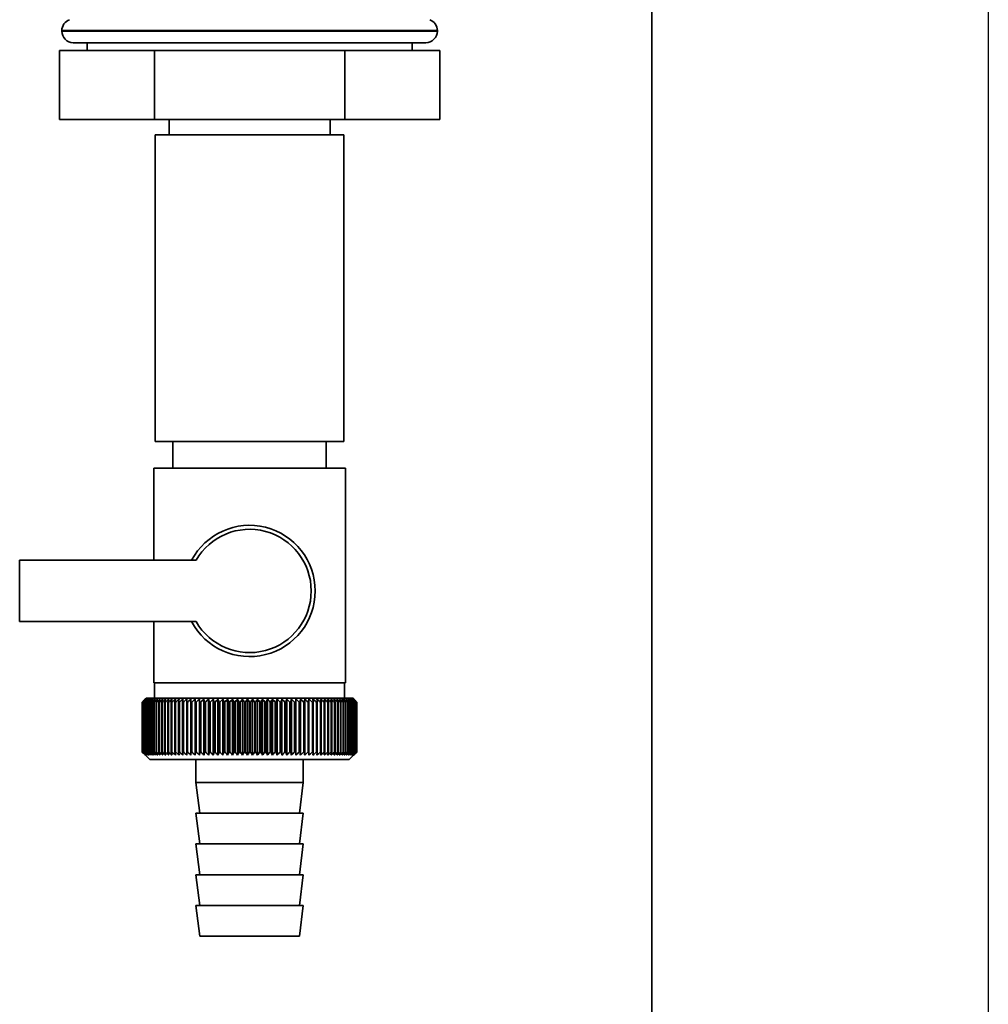
# Paper-space layout 'Blatt1' of a CAD drawing. Units: millimetres. Extents: x 0 to 5940, y 0 to 4200.
# Drawn here: x 1933 to 2059, y 2825 to 2953 of the extents above; entities that cross this region are included whole.
import ezdxf

# ---------------------------------------------------------------- set-up
doc = ezdxf.new("R2010")
doc.units = ezdxf.units.MM
doc.header["$LTSCALE"] = 10
doc.layers.add('1', color=7, linetype='Continuous')

psp = doc.layouts.new('Blatt1')

# ---------------------------------------------------------------- linework, layer by layer
at = {"color": 7, "linetype": 'Continuous', "lineweight": 35}
for p, q in [((2015.23, 2505.33), (2015.23, 3010.33)), ((1938.23, 2951.91), (1938.23, 2951.83)), ((1987.23, 2951.91), (1938.23, 2951.91)), ((1938.23, 2951.83), (1962.73, 2951.83)), ((1962.73, 2951.83), (1987.23, 2951.83)), ((1987.23, 2951.83), (1987.23, 2951.91)), ((1962.73, 2950.33), (1939.73, 2950.33)), ((1941.53, 2950.33), (1941.53, 2949.33)), ((1985.73, 2950.33), (1962.73, 2950.33)), ((1983.93, 2949.33), (1983.93, 2950.33)), ((1937.91, 2949.33), (1937.91, 2940.33)), ((1950.32, 2949.33), (1937.91, 2949.33)), ((1950.32, 2949.33), (1950.32, 2940.33)), ((1975.15, 2949.33), (1950.32, 2949.33)), ((1975.15, 2949.33), (1975.15, 2940.33)), ((1987.56, 2949.33), (1975.15, 2949.33)), ((1987.56, 2949.33), (1987.56, 2940.33)), ((1950.32, 2940.33), (1937.91, 2940.33)), ((1975.15, 2940.33), (1950.32, 2940.33)), ((1952.23, 2940.33), (1952.23, 2938.33)), ((1973.23, 2938.33), (1973.23, 2940.33)), ((1987.56, 2940.33), (1975.15, 2940.33)), ((1950.43, 2938.33), (1950.43, 2898.33)), ((1975.03, 2938.33), (1950.43, 2938.33)), ((1975.03, 2898.33), (1975.03, 2938.33)), ((1975.03, 2898.33), (1950.43, 2898.33)), ((1952.73, 2898.33), (1952.73, 2894.83)), ((1972.73, 2894.83), (1972.73, 2898.33)), ((1950.23, 2894.83), (1950.23, 2882.83)), ((1950.23, 2894.83), (1962.73, 2894.83)), ((1962.73, 2894.83), (1975.23, 2894.83)), ((1975.23, 2866.83), (1975.23, 2894.83)), ((1955.76, 2882.83), (1932.73, 2882.83)), ((1932.73, 2882.83), (1932.73, 2874.83)), ((1932.73, 2874.83), (1955.76, 2874.83)), ((1950.23, 2874.83), (1950.23, 2866.83)), ((1962.73, 2866.83), (1950.23, 2866.83)), ((1950.33, 2866.83), (1950.33, 2864.83)), ((1975.23, 2866.83), (1962.73, 2866.83)), ((1975.13, 2864.83), (1975.13, 2866.83)), ((1949.23, 2864.83), (1948.92, 2864.52)), ((1976.23, 2864.83), (1949.23, 2864.83)), ((1954.55, 2864.73), (1954.53, 2864.33)), ((1955.63, 2857.42), (1955.63, 2864.73)), ((1956.2, 2857.42), (1956.2, 2864.73)), ((1956.78, 2857.42), (1956.78, 2864.73)), ((1957.37, 2857.42), (1957.37, 2864.73)), ((1957.98, 2857.42), (1957.98, 2864.73)), ((1958.6, 2857.42), (1958.6, 2864.73)), ((1959.23, 2857.42), (1959.23, 2864.73)), ((1959.86, 2857.42), (1959.86, 2864.73)), ((1960.5, 2857.42), (1960.5, 2864.73)), ((1961.15, 2857.42), (1961.15, 2864.73)), ((1961.8, 2857.42), (1961.8, 2864.73)), ((1962.46, 2857.42), (1962.46, 2864.73)), ((1963.11, 2857.42), (1963.11, 2864.73)), ((1963.76, 2857.42), (1963.76, 2864.73)), ((1964.42, 2857.42), (1964.42, 2864.73)), ((1965.06, 2857.42), (1965.06, 2864.73)), ((1965.7, 2857.42), (1965.7, 2864.73)), ((1966.34, 2857.42), (1966.34, 2864.73)), ((1966.96, 2857.42), (1966.96, 2864.73)), ((1967.58, 2857.42), (1967.58, 2864.73)), ((1968.19, 2857.42), (1968.19, 2864.73)), ((1968.78, 2857.42), (1968.78, 2864.73)), ((1969.36, 2857.42), (1969.36, 2864.73)), ((1969.92, 2857.42), (1969.92, 2864.73)), ((1971.03, 2864.33), (1971, 2864.73)), ((1976.73, 2864.33), (1976.23, 2864.83)), ((1948.73, 2857.83), (1948.73, 2864.33)), ((1948.74, 2864.33), (1948.74, 2864.33)), ((1948.74, 2857.83), (1948.74, 2864.33)), ((1948.74, 2864.33), (1948.74, 2857.83)), ((1948.77, 2864.33), (1948.79, 2864.33)), ((1948.77, 2864.33), (1948.77, 2857.83)), ((1948.79, 2857.83), (1948.79, 2864.33)), ((1948.84, 2864.33), (1948.86, 2864.33)), ((1948.84, 2864.33), (1948.84, 2857.83)), ((1948.86, 2857.83), (1948.86, 2864.33)), ((1948.94, 2864.33), (1948.97, 2864.33)), ((1948.94, 2864.33), (1948.94, 2857.83)), ((1948.97, 2857.83), (1948.97, 2864.33)), ((1949.08, 2864.33), (1949.11, 2864.33)), ((1949.08, 2864.33), (1949.08, 2857.83)), ((1949.11, 2857.83), (1949.11, 2864.33)), ((1949.24, 2864.33), (1949.28, 2864.33)), ((1949.24, 2864.33), (1949.24, 2857.83)), ((1949.28, 2857.83), (1949.28, 2864.33)), ((1949.44, 2864.33), (1949.48, 2864.33)), ((1949.44, 2864.33), (1949.44, 2857.83)), ((1949.48, 2857.83), (1949.48, 2864.33)), ((1949.66, 2864.33), (1949.71, 2864.33)), ((1949.66, 2864.33), (1949.66, 2857.83)), ((1949.71, 2857.83), (1949.71, 2864.33)), ((1949.92, 2864.33), (1949.97, 2864.33)), ((1949.92, 2864.33), (1949.92, 2857.83)), ((1949.97, 2857.83), (1949.97, 2864.33)), ((1950.21, 2864.33), (1950.26, 2864.33)), ((1950.21, 2864.33), (1950.21, 2857.83)), ((1950.26, 2857.83), (1950.26, 2864.33)), ((1950.52, 2864.33), (1950.59, 2864.33)), ((1950.52, 2864.33), (1950.52, 2857.83)), ((1950.59, 2857.83), (1950.59, 2864.33)), ((1950.87, 2864.33), (1950.93, 2864.33)), ((1950.87, 2864.33), (1950.87, 2857.83)), ((1950.93, 2857.83), (1950.93, 2864.33)), ((1951.24, 2864.33), (1951.31, 2864.33)), ((1951.24, 2864.33), (1951.24, 2857.83)), ((1951.31, 2857.83), (1951.31, 2864.33)), ((1951.64, 2864.33), (1951.71, 2864.33)), ((1951.64, 2864.33), (1951.64, 2857.83)), ((1951.71, 2857.83), (1951.71, 2864.33)), ((1952.06, 2864.33), (1952.14, 2864.33)), ((1952.06, 2864.33), (1952.06, 2857.83)), ((1952.14, 2857.83), (1952.14, 2864.33)), ((1952.51, 2864.33), (1952.59, 2864.33)), ((1952.51, 2864.33), (1952.51, 2857.83)), ((1952.59, 2857.83), (1952.59, 2864.33)), ((1952.98, 2864.33), (1953.07, 2864.33)), ((1952.98, 2864.33), (1952.98, 2857.83)), ((1953.07, 2857.83), (1953.07, 2864.33)), ((1953.47, 2864.33), (1953.57, 2864.33)), ((1953.47, 2864.33), (1953.47, 2857.83)), ((1953.57, 2857.83), (1953.57, 2864.33)), ((1953.99, 2864.33), (1954.09, 2864.33)), ((1953.99, 2864.33), (1953.99, 2857.83)), ((1954.09, 2857.83), (1954.09, 2864.33)), ((1954.53, 2864.33), (1954.63, 2864.33)), ((1954.53, 2864.33), (1954.53, 2857.83)), ((1954.63, 2857.83), (1954.63, 2864.33)), ((1955.08, 2864.33), (1955.19, 2864.33)), ((1955.08, 2864.33), (1955.08, 2857.83)), ((1955.19, 2857.83), (1955.19, 2864.33)), ((1955.65, 2864.33), (1955.76, 2864.33)), ((1955.65, 2864.33), (1955.65, 2857.83)), ((1955.76, 2857.83), (1955.76, 2864.33)), ((1956.24, 2864.33), (1956.36, 2864.33)), ((1956.24, 2864.33), (1956.24, 2857.83)), ((1956.36, 2857.83), (1956.36, 2864.33)), ((1956.85, 2864.33), (1956.96, 2864.33)), ((1956.85, 2864.33), (1956.85, 2857.83)), ((1956.96, 2857.83), (1956.96, 2864.33)), ((1957.46, 2864.33), (1957.58, 2864.33)), ((1957.46, 2864.33), (1957.46, 2857.83)), ((1957.58, 2857.83), (1957.58, 2864.33)), ((1958.09, 2864.33), (1958.22, 2864.33)), ((1958.09, 2864.33), (1958.09, 2857.83)), ((1958.22, 2857.83), (1958.22, 2864.33)), ((1958.74, 2864.33), (1958.86, 2864.33)), ((1958.74, 2864.33), (1958.74, 2857.83)), ((1958.86, 2857.83), (1958.86, 2864.33)), ((1959.39, 2864.33), (1959.51, 2864.33)), ((1959.39, 2864.33), (1959.39, 2857.83)), ((1959.51, 2857.83), (1959.51, 2864.33)), ((1960.04, 2864.33), (1960.17, 2864.33)), ((1960.04, 2864.33), (1960.04, 2857.83)), ((1960.17, 2857.83), (1960.17, 2864.33)), ((1960.71, 2864.33), (1960.83, 2864.33)), ((1960.71, 2864.33), (1960.71, 2857.83)), ((1960.83, 2857.83), (1960.83, 2864.33)), ((1961.38, 2864.33), (1961.5, 2864.33)), ((1961.38, 2864.33), (1961.38, 2857.83)), ((1961.5, 2857.83), (1961.5, 2864.33)), ((1962.05, 2864.33), (1962.18, 2864.33)), ((1962.05, 2864.33), (1962.05, 2857.83)), ((1962.18, 2857.83), (1962.18, 2864.33)), ((1962.72, 2864.33), (1962.72, 2857.83)), ((1962.72, 2864.33), (1962.85, 2864.33)), ((1962.85, 2857.83), (1962.85, 2864.33)), ((1963.4, 2864.33), (1963.52, 2864.33)), ((1963.4, 2864.33), (1963.4, 2857.83)), ((1963.52, 2857.83), (1963.52, 2864.33)), ((1964.07, 2864.33), (1964.19, 2864.33)), ((1964.07, 2864.33), (1964.07, 2857.83)), ((1964.19, 2857.83), (1964.19, 2864.33)), ((1964.74, 2864.33), (1964.86, 2864.33)), ((1964.74, 2864.33), (1964.74, 2857.83)), ((1964.86, 2857.83), (1964.86, 2864.33)), ((1965.4, 2864.33), (1965.53, 2864.33)), ((1965.4, 2864.33), (1965.4, 2857.83)), ((1965.53, 2857.83), (1965.53, 2864.33)), ((1966.06, 2864.33), (1966.18, 2864.33)), ((1966.06, 2864.33), (1966.06, 2857.83)), ((1966.18, 2857.83), (1966.18, 2864.33)), ((1966.71, 2864.33), (1966.83, 2864.33)), ((1966.71, 2864.33), (1966.71, 2857.83)), ((1966.83, 2857.83), (1966.83, 2864.33)), ((1967.35, 2864.33), (1967.47, 2864.33)), ((1967.35, 2864.33), (1967.35, 2857.83)), ((1967.47, 2857.83), (1967.47, 2864.33)), ((1967.98, 2864.33), (1968.1, 2864.33)), ((1967.98, 2864.33), (1967.98, 2857.83)), ((1968.1, 2857.83), (1968.1, 2864.33)), ((1968.6, 2864.33), (1968.71, 2864.33)), ((1968.6, 2864.33), (1968.6, 2857.83)), ((1968.71, 2857.83), (1968.71, 2864.33)), ((1969.2, 2864.33), (1969.32, 2864.33)), ((1969.2, 2864.33), (1969.2, 2857.83)), ((1969.32, 2857.83), (1969.32, 2864.33)), ((1969.79, 2864.33), (1969.9, 2864.33)), ((1969.79, 2864.33), (1969.79, 2857.83)), ((1969.9, 2857.83), (1969.9, 2864.33)), ((1970.37, 2864.33), (1970.47, 2864.33)), ((1970.37, 2864.33), (1970.37, 2857.83)), ((1970.47, 2857.83), (1970.47, 2864.33)), ((1970.92, 2864.33), (1971.03, 2864.33)), ((1970.92, 2864.33), (1970.92, 2857.83)), ((1971.03, 2857.83), (1971.03, 2864.33)), ((1971.46, 2864.33), (1971.56, 2864.33)), ((1971.46, 2864.33), (1971.46, 2857.83)), ((1971.56, 2857.83), (1971.56, 2864.33)), ((1971.98, 2864.33), (1972.07, 2864.33)), ((1971.98, 2864.33), (1971.98, 2857.83)), ((1972.07, 2857.83), (1972.07, 2864.33)), ((1972.47, 2864.33), (1972.56, 2864.33)), ((1972.47, 2864.33), (1972.47, 2857.83)), ((1972.56, 2857.83), (1972.56, 2864.33)), ((1972.94, 2864.33), (1973.03, 2864.33)), ((1972.94, 2864.33), (1972.94, 2857.83)), ((1973.03, 2857.83), (1973.03, 2864.33)), ((1973.39, 2864.33), (1973.47, 2864.33)), ((1973.39, 2864.33), (1973.39, 2857.83)), ((1973.47, 2857.83), (1973.47, 2864.33)), ((1973.82, 2864.33), (1973.89, 2864.33)), ((1973.82, 2864.33), (1973.82, 2857.83)), ((1973.89, 2857.83), (1973.89, 2864.33)), ((1974.21, 2864.33), (1974.29, 2864.33)), ((1974.21, 2864.33), (1974.21, 2857.83)), ((1974.29, 2857.83), (1974.29, 2864.33)), ((1974.59, 2864.33), (1974.65, 2864.33)), ((1974.59, 2864.33), (1974.59, 2857.83)), ((1974.65, 2857.83), (1974.65, 2864.33)), ((1974.93, 2864.33), (1974.99, 2864.33)), ((1974.93, 2864.33), (1974.93, 2857.83)), ((1974.99, 2857.83), (1974.99, 2864.33)), ((1975.25, 2864.33), (1975.3, 2864.33)), ((1975.25, 2864.33), (1975.25, 2857.83)), ((1975.3, 2857.83), (1975.3, 2864.33)), ((1975.53, 2864.33), (1975.59, 2864.33)), ((1975.53, 2864.33), (1975.53, 2857.83)), ((1975.59, 2857.83), (1975.59, 2864.33)), ((1975.79, 2864.33), (1975.84, 2864.33)), ((1975.79, 2864.33), (1975.79, 2857.83)), ((1975.84, 2857.83), (1975.84, 2864.33)), ((1976.02, 2864.33), (1976.06, 2864.33)), ((1976.02, 2864.33), (1976.02, 2857.83)), ((1976.06, 2857.83), (1976.06, 2864.33)), ((1976.22, 2864.33), (1976.25, 2864.33)), ((1976.22, 2864.33), (1976.22, 2857.83)), ((1976.25, 2857.83), (1976.25, 2864.33)), ((1976.38, 2864.33), (1976.41, 2864.33)), ((1976.38, 2864.33), (1976.38, 2857.83)), ((1976.41, 2857.83), (1976.41, 2864.33)), ((1976.52, 2864.33), (1976.54, 2864.33)), ((1976.52, 2864.33), (1976.52, 2857.83)), ((1976.54, 2857.83), (1976.54, 2864.33)), ((1976.62, 2864.33), (1976.63, 2864.33)), ((1976.62, 2864.33), (1976.62, 2857.83)), ((1976.63, 2857.83), (1976.63, 2864.33)), ((1976.69, 2864.33), (1976.7, 2864.33)), ((1976.69, 2864.33), (1976.69, 2857.83)), ((1976.7, 2857.83), (1976.7, 2864.33)), ((1976.73, 2864.33), (1976.73, 2864.33)), ((1976.73, 2864.33), (1976.73, 2864.33)), ((1976.73, 2864.33), (1976.73, 2857.83)), ((1976.73, 2857.83), (1976.73, 2864.33)), ((1976.73, 2864.33), (1976.73, 2857.83)), ((1976.73, 2857.83), (1976.73, 2864.33)), ((1948.74, 2857.83), (1948.74, 2857.83)), ((1948.79, 2857.83), (1948.77, 2857.83)), ((1948.86, 2857.83), (1948.84, 2857.83)), ((1948.92, 2857.64), (1949.73, 2856.83)), ((1948.97, 2857.83), (1948.94, 2857.83)), ((1949.11, 2857.83), (1949.08, 2857.83)), ((1949.28, 2857.83), (1949.24, 2857.83)), ((1949.48, 2857.83), (1949.44, 2857.83)), ((1949.71, 2857.83), (1949.66, 2857.83)), ((1949.97, 2857.83), (1949.92, 2857.83)), ((1950.26, 2857.83), (1950.21, 2857.83)), ((1950.59, 2857.83), (1950.52, 2857.83)), ((1950.93, 2857.83), (1950.87, 2857.83)), ((1951.31, 2857.83), (1951.24, 2857.83)), ((1951.71, 2857.83), (1951.64, 2857.83)), ((1952.14, 2857.83), (1952.06, 2857.83)), ((1952.59, 2857.83), (1952.51, 2857.83)), ((1953.07, 2857.83), (1952.98, 2857.83)), ((1953.57, 2857.83), (1953.47, 2857.83)), ((1954.09, 2857.83), (1953.99, 2857.83)), ((1954.63, 2857.83), (1954.53, 2857.83)), ((1955.19, 2857.83), (1955.08, 2857.83)), ((1955.76, 2857.83), (1955.65, 2857.83)), ((1956.36, 2857.83), (1956.24, 2857.83)), ((1956.96, 2857.83), (1956.85, 2857.83)), ((1957.58, 2857.83), (1957.46, 2857.83)), ((1958.22, 2857.83), (1958.09, 2857.83)), ((1958.86, 2857.83), (1958.74, 2857.83)), ((1959.51, 2857.83), (1959.39, 2857.83)), ((1960.17, 2857.83), (1960.04, 2857.83)), ((1960.83, 2857.83), (1960.71, 2857.83)), ((1961.5, 2857.83), (1961.38, 2857.83)), ((1962.18, 2857.83), (1962.05, 2857.83)), ((1962.85, 2857.83), (1962.72, 2857.83)), ((1963.52, 2857.83), (1963.4, 2857.83)), ((1964.19, 2857.83), (1964.07, 2857.83)), ((1964.86, 2857.83), (1964.74, 2857.83)), ((1965.53, 2857.83), (1965.4, 2857.83)), ((1966.18, 2857.83), (1966.06, 2857.83)), ((1966.83, 2857.83), (1966.71, 2857.83)), ((1967.47, 2857.83), (1967.35, 2857.83)), ((1968.1, 2857.83), (1967.98, 2857.83)), ((1968.71, 2857.83), (1968.6, 2857.83)), ((1969.32, 2857.83), (1969.2, 2857.83)), ((1969.9, 2857.83), (1969.79, 2857.83)), ((1970.47, 2857.83), (1970.37, 2857.83)), ((1971.03, 2857.83), (1970.92, 2857.83)), ((1971.56, 2857.83), (1971.46, 2857.83)), ((1972.07, 2857.83), (1971.98, 2857.83)), ((1972.56, 2857.83), (1972.47, 2857.83)), ((1973.03, 2857.83), (1972.94, 2857.83)), ((1973.47, 2857.83), (1973.39, 2857.83)), ((1973.89, 2857.83), (1973.82, 2857.83)), ((1974.29, 2857.83), (1974.21, 2857.83)), ((1974.65, 2857.83), (1974.59, 2857.83)), ((1974.99, 2857.83), (1974.93, 2857.83)), ((1975.3, 2857.83), (1975.25, 2857.83)), ((1975.59, 2857.83), (1975.53, 2857.83)), ((1975.73, 2856.83), (1976.73, 2857.83)), ((1975.84, 2857.83), (1975.79, 2857.83)), ((1976.06, 2857.83), (1976.02, 2857.83)), ((1976.25, 2857.83), (1976.22, 2857.83)), ((1976.41, 2857.83), (1976.38, 2857.83)), ((1976.54, 2857.83), (1976.52, 2857.83)), ((1976.63, 2857.83), (1976.62, 2857.83)), ((1976.7, 2857.83), (1976.69, 2857.83)), ((1976.73, 2857.83), (1976.73, 2857.83)), ((1976.73, 2857.83), (1976.73, 2857.83)), ((1949.73, 2856.83), (1975.73, 2856.83)), ((1955.73, 2856.83), (1955.73, 2853.83)), ((1969.73, 2853.83), (1969.73, 2856.83)), ((1955.73, 2853.83), (1956.23, 2849.83)), ((1955.73, 2853.83), (1969.73, 2853.83)), ((1969.23, 2849.83), (1969.73, 2853.83)), ((1955.73, 2849.83), (1956.23, 2845.83)), ((1955.73, 2849.83), (1969.73, 2849.83)), ((1969.23, 2845.83), (1969.73, 2849.83)), ((1955.73, 2845.83), (1956.23, 2841.83)), ((1955.73, 2845.83), (1969.73, 2845.83)), ((1969.23, 2841.83), (1969.73, 2845.83)), ((1955.73, 2841.83), (1956.23, 2837.83)), ((1955.73, 2841.83), (1969.73, 2841.83)), ((1969.23, 2837.83), (1969.73, 2841.83)), ((1955.73, 2837.83), (1956.23, 2833.83)), ((1955.73, 2837.83), (1969.73, 2837.83)), ((1969.23, 2833.83), (1969.73, 2837.83)), ((1956.23, 2833.83), (1969.23, 2833.83))]:
    psp.add_line(p, q, dxfattribs=at)
at = {"color": 7, "linetype": 'Continuous', "lineweight": 35, "flags": 128}
for points in [[(1955.08, 2864.73), (1955.08, 2864.68), (1955.08, 2864.63), (1955.08, 2864.58), (1955.08, 2864.53), (1955.08, 2864.48), (1955.08, 2864.43), (1955.08, 2864.38), (1955.08, 2864.33)], [(1955.63, 2864.73), (1955.63, 2864.68), (1955.64, 2864.63), (1955.64, 2864.58), (1955.64, 2864.53), (1955.65, 2864.48), (1955.65, 2864.43), (1955.65, 2864.38), (1955.65, 2864.33)], [(1969.9, 2864.33), (1969.91, 2864.38), (1969.91, 2864.43), (1969.91, 2864.48), (1969.91, 2864.53), (1969.91, 2864.58), (1969.92, 2864.63), (1969.92, 2864.68), (1969.92, 2864.73)], [(1970.47, 2864.33), (1970.47, 2864.38), (1970.47, 2864.43), (1970.47, 2864.48), (1970.47, 2864.53), (1970.47, 2864.58), (1970.47, 2864.63), (1970.47, 2864.68), (1970.47, 2864.73)]]:
    psp.add_lwpolyline(points, dxfattribs=at)
at = {"color": 7, "linetype": 'Continuous', "lineweight": 35}
for centre, radius, start, end in [((1939.73, 2951.91), 1.5, 109.4712, 180), ((1985.73, 2951.91), 1.5, 0, 70.5288), ((1939.73, 2951.83), 1.5, 180, 270), ((1985.73, 2951.83), 1.5, 270, 0), ((1962.73, 2878.83), 8.56, 207.8423, 152.1577), ((1962.73, 2878.83), 8.04, 209.8335, 150.1665), ((2011.69, 2801.75), 88.77, 134.7999, 135.1716), ((2011.74, 2799.8), 90.18, 133.9379, 134.3094), ((2010.93, 2803.39), 87.07, 135.206, 135.5823), ((2011.03, 2805.42), 85.7, 136.207, 136.5828), ((2011.86, 2797.95), 91.57, 133.1664, 133.5375), ((2011.25, 2807.51), 84.4, 137.3113, 137.6862), ((2012.04, 2796.22), 92.9, 132.4809, 132.8514), ((2011.63, 2809.64), 83.19, 138.5249, 138.8981), ((2012.28, 2794.62), 94.17, 131.8773, 132.2471), ((2012.2, 2811.78), 82.14, 139.8542, 140.2247), ((2012.55, 2793.17), 95.33, 131.3521, 131.7211), ((2013.01, 2813.91), 81.29, 141.3057, 141.6724), ((2012.85, 2791.88), 96.38, 130.9022, 131.2704), ((2014.12, 2816.02), 80.72, 142.8862, 143.2476), ((2013.18, 2790.77), 97.31, 130.5248, 130.8923), ((2015.59, 2818.09), 80.52, 144.6021, 144.9566), ((2013.52, 2789.84), 98.08, 130.2178, 130.5847), ((2017.53, 2820.1), 80.79, 146.4597, 146.8054), ((2013.87, 2789.1), 98.7, 129.9793, 130.3457), ((2020.06, 2822.02), 81.67, 148.4645, 148.799), ((2014.23, 2788.56), 99.16, 129.8079, 130.1739), ((2023.38, 2823.84), 83.35, 150.621, 150.9417), ((2014.6, 2788.23), 99.44, 129.7026, 130.0684), ((2027.75, 2825.55), 86.11, 152.9322, 153.2359), ((2014.96, 2788.1), 99.55, 129.6628, 130.0285), ((2033.56, 2827.12), 90.34, 155.3986, 155.6822), ((2015.33, 2788.18), 99.48, 129.6882, 130.054), ((2041.43, 2828.55), 96.66, 158.0184, 158.2784), ((2015.69, 2788.47), 99.23, 129.779, 130.145), ((2052.37, 2829.82), 106.08, 160.7863, 161.0189), ((2016.06, 2788.96), 98.82, 129.9358, 130.3021), ((2068.21, 2830.92), 120.43, 163.6931, 163.8948), ((2016.43, 2789.66), 98.23, 130.1594, 130.5261), ((2092.52, 2831.83), 143.28, 166.7255, 166.8927), ((2016.8, 2790.55), 97.49, 130.4511, 130.8185), ((2133.54, 2832.56), 182.85, 169.8658, 169.9954), ((2017.17, 2791.62), 96.6, 130.8128, 131.1809), ((2215.24, 2833.09), 263.11, 173.0922, 173.1815), ((2017.56, 2792.87), 95.58, 131.2465, 131.6153), ((2017.97, 2794.29), 94.43, 131.7549, 132.1245), ((2018.4, 2795.85), 93.19, 132.3409, 132.7112), ((2018.86, 2797.56), 91.87, 133.008, 133.379), ((1670.94, 2833.16), 286.99, 6.2338, 6.3155), ((2019.36, 2799.38), 90.49, 133.7602, 134.1316), ((1766.3, 2832.67), 193.16, 9.4325, 9.5549), ((2019.92, 2801.31), 89.08, 134.6018, 134.9734), ((1812.19, 2831.98), 148.84, 12.5519, 12.7125), ((2020.56, 2803.32), 87.68, 135.5376, 135.9092), ((1838.85, 2831.1), 123.79, 15.5703, 15.7659), ((2021.28, 2805.4), 86.31, 136.5731, 136.9441), ((1856.06, 2830.03), 108.25, 18.4693, 18.6966), ((2022.12, 2807.53), 85.01, 137.7139, 138.0837), ((1867.95, 2828.8), 98.1, 21.2352, 21.4905), ((2023.1, 2809.69), 83.84, 138.9661, 139.3339), ((1876.54, 2827.4), 91.31, 23.858, 24.1376), ((2024.27, 2811.86), 82.84, 140.3363, 140.7011), ((1882.96, 2825.85), 86.75, 26.3318, 26.6321), ((2025.67, 2814.02), 82.07, 141.8309, 142.1915), ((1887.87, 2824.16), 83.76, 28.6536, 28.9714), ((2027.37, 2816.14), 81.61, 143.4566, 143.8115), ((1891.71, 2822.36), 81.91, 30.8237, 31.1558), ((2029.44, 2818.21), 81.55, 145.22, 145.5675), ((1894.76, 2820.45), 80.9, 32.8441, 33.1879), ((2031.99, 2820.22), 82.01, 147.1271, 147.465), ((1897.2, 2818.46), 80.53, 34.7187, 35.0718), ((2035.18, 2822.13), 83.16, 149.183, 149.509), ((1899.19, 2816.4), 80.66, 36.4526, 36.813), ((2039.21, 2823.94), 85.2, 151.3918, 151.7032), ((1900.82, 2814.3), 81.17, 38.0516, 38.4175), ((2044.39, 2825.62), 88.44, 153.7557, 154.0494), ((1902.17, 2812.17), 81.97, 39.522, 39.8919), ((2051.17, 2827.17), 93.36, 156.2746, 156.5472), ((1903.3, 2810.02), 82.99, 40.8701, 41.2428), ((2060.3, 2828.56), 100.68, 158.9454, 159.1934), ((1904.26, 2807.9), 84.17, 42.1023, 42.4769), ((2073.01, 2829.79), 111.65, 161.7616, 161.9814), ((1905.08, 2805.8), 85.46, 43.2249, 43.6006), ((2091.58, 2830.84), 128.55, 164.7126, 164.9006), ((1905.78, 2803.75), 86.82, 44.2437, 44.6199), ((2120.76, 2831.7), 156.1, 167.7837, 167.9365), ((1906.4, 2801.77), 88.21, 45.1642, 45.5404), ((2172.11, 2832.37), 205.89, 170.9557, 171.0704), ((1906.95, 2799.88), 89.6, 45.9915, 46.3675), ((2283.7, 2832.83), 315.95, 174.2055, 174.2797), ((1907.45, 2798.1), 90.95, 46.7304, 47.1058), ((1907.91, 2796.44), 92.25, 47.3851, 47.7598), ((1908.33, 2794.91), 93.46, 47.9593, 48.3333), ((1908.74, 2793.54), 94.57, 48.4563, 48.8296), ((1909.13, 2792.33), 95.57, 48.8792, 49.2517), ((1725.13, 2832.63), 248.46, 7.33, 7.4246), ((1909.5, 2791.3), 96.42, 49.2303, 49.6021), ((1798.06, 2832.06), 176.98, 10.5046, 10.6387), ((1909.88, 2790.45), 97.13, 49.5117, 49.883), ((1835.95, 2831.3), 140.55, 13.5922, 13.763), ((1910.24, 2789.8), 97.68, 49.7251, 50.0958), ((1858.82, 2830.34), 119.16, 16.572, 16.7763), ((1910.61, 2789.34), 98.07, 49.8716, 50.242), ((1873.88, 2829.2), 105.61, 19.4273, 19.6616), ((1910.98, 2789.09), 98.28, 49.9522, 50.3224), ((1884.36, 2827.89), 96.66, 22.1456, 22.4063), ((1911.34, 2789.04), 98.32, 49.9673, 50.3375), ((1891.94, 2826.42), 90.66, 24.7183, 25.0019), ((1911.71, 2789.2), 98.19, 49.917, 50.2873), ((1897.55, 2824.8), 86.65, 27.1407, 27.4436), ((1912.07, 2789.56), 97.88, 49.801, 50.1716), ((1901.78, 2823.05), 84.05, 29.4109, 29.7299), ((1912.43, 2790.13), 97.41, 49.6186, 49.9896), ((1904.99, 2821.19), 82.49, 31.5297, 31.862), ((1912.78, 2790.89), 96.77, 49.3688, 49.7403), ((1907.45, 2819.23), 81.71, 33.5001, 33.8431), ((1913.12, 2791.83), 95.98, 49.0501, 49.4223), ((1909.33, 2817.19), 81.52, 35.3263, 35.6777), ((1913.44, 2792.96), 95.05, 48.6606, 49.0335), ((1910.75, 2815.09), 81.79, 37.0137, 37.3716), ((1913.73, 2794.26), 93.99, 48.1982, 48.5718), ((1911.81, 2812.94), 82.42, 38.5682, 38.9311), ((1914, 2795.72), 92.82, 47.6599, 48.0344), ((1912.59, 2810.78), 83.31, 39.9963, 40.3627), ((1914.22, 2797.32), 91.56, 47.0429, 47.418), ((1913.13, 2808.61), 84.41, 41.3043, 41.6732), ((1914.4, 2799.05), 90.23, 46.3434, 46.7191), ((1913.49, 2806.47), 85.65, 42.4986, 42.869), ((1914.51, 2800.89), 88.85, 45.5574, 45.9336), ((1913.69, 2804.36), 86.98, 43.5852, 43.9565), ((1917.57, 2804.98), 83.8, 45.0912, 45.269), ((1916.22, 2804.72), 84.93, 44.5676, 44.7414)]:
    psp.add_arc(centre, radius, start, end, dxfattribs=at)
for points, knots in [([(1949.14, 2857.42), (1949.06, 2857.49), (1948.93, 2857.63), (1948.79, 2857.77), (1948.73, 2857.83)], [0, 0, 0, 0, 0.5556499, 1, 1, 1, 1]), ([(1948.74, 2857.83), (1948.81, 2857.75), (1948.95, 2857.61), (1949.08, 2857.48), (1949.14, 2857.42)], [0, 0, 0, 0, 0.5643403, 1, 1, 1, 1]), ([(1949.16, 2857.42), (1949.08, 2857.49), (1948.94, 2857.63), (1948.8, 2857.77), (1948.74, 2857.83)], [0, 0, 0, 0, 0.55565, 1, 1, 1, 1]), ([(1948.77, 2857.83), (1948.85, 2857.75), (1948.98, 2857.61), (1949.11, 2857.48), (1949.16, 2857.42)], [0, 0, 0, 0, 0.56434, 1, 1, 1, 1]), ([(1949.22, 2857.42), (1949.14, 2857.49), (1948.99, 2857.63), (1948.85, 2857.77), (1948.79, 2857.83)], [0, 0, 0, 0, 0.55565, 1, 1, 1, 1]), ([(1948.84, 2857.83), (1948.91, 2857.75), (1949.04, 2857.61), (1949.16, 2857.48), (1949.22, 2857.42)], [0, 0, 0, 0, 0.56434, 1, 1, 1, 1]), ([(1949.3, 2857.42), (1949.22, 2857.49), (1949.07, 2857.63), (1948.93, 2857.77), (1948.86, 2857.83)], [0, 0, 0, 0, 0.55565, 1, 1, 1, 1]), ([(1948.94, 2857.83), (1949.01, 2857.75), (1949.13, 2857.61), (1949.25, 2857.48), (1949.3, 2857.42)], [0, 0, 0, 0, 0.56434, 1, 1, 1, 1]), ([(1949.42, 2857.42), (1949.33, 2857.49), (1949.18, 2857.63), (1949.03, 2857.77), (1948.97, 2857.83)], [0, 0, 0, 0, 0.55565, 1, 1, 1, 1]), ([(1949.08, 2857.83), (1949.14, 2857.75), (1949.25, 2857.61), (1949.37, 2857.48), (1949.42, 2857.42)], [0, 0, 0, 0, 0.56434, 1, 1, 1, 1]), ([(1949.57, 2857.42), (1949.48, 2857.49), (1949.33, 2857.63), (1949.17, 2857.77), (1949.11, 2857.83)], [0, 0, 0, 0, 0.55565, 1, 1, 1, 1]), ([(1949.24, 2857.83), (1949.3, 2857.75), (1949.41, 2857.61), (1949.52, 2857.48), (1949.57, 2857.42)], [0, 0, 0, 0, 0.56434, 1, 1, 1, 1]), ([(1949.74, 2857.42), (1949.66, 2857.49), (1949.5, 2857.63), (1949.35, 2857.77), (1949.28, 2857.83)], [0, 0, 0, 0, 0.55565, 1, 1, 1, 1]), ([(1949.44, 2857.83), (1949.49, 2857.75), (1949.6, 2857.61), (1949.7, 2857.48), (1949.74, 2857.42)], [0, 0, 0, 0, 0.56434, 1, 1, 1, 1]), ([(1949.95, 2857.42), (1949.86, 2857.49), (1949.71, 2857.63), (1949.55, 2857.77), (1949.48, 2857.83)], [0, 0, 0, 0, 0.55565, 1, 1, 1, 1]), ([(1949.66, 2857.83), (1949.72, 2857.75), (1949.81, 2857.61), (1949.91, 2857.48), (1949.95, 2857.42)], [0, 0, 0, 0, 0.56434, 1, 1, 1, 1]), ([(1950.19, 2857.42), (1950.1, 2857.49), (1949.94, 2857.63), (1949.78, 2857.77), (1949.71, 2857.83)], [0, 0, 0, 0, 0.55565, 1, 1, 1, 1]), ([(1949.92, 2857.83), (1949.97, 2857.75), (1950.06, 2857.61), (1950.15, 2857.48), (1950.19, 2857.42)], [0, 0, 0, 0, 0.56434, 1, 1, 1, 1]), ([(1950.46, 2857.42), (1950.37, 2857.49), (1950.2, 2857.63), (1950.04, 2857.77), (1949.97, 2857.83)], [0, 0, 0, 0, 0.55565, 1, 1, 1, 1]), ([(1950.21, 2857.83), (1950.25, 2857.75), (1950.34, 2857.61), (1950.42, 2857.48), (1950.46, 2857.42)], [0, 0, 0, 0, 0.56434, 1, 1, 1, 1]), ([(1950.75, 2857.42), (1950.66, 2857.49), (1950.5, 2857.63), (1950.34, 2857.77), (1950.26, 2857.83)], [0, 0, 0, 0, 0.5556499, 1, 1, 1, 1]), ([(1950.52, 2857.83), (1950.57, 2857.75), (1950.64, 2857.61), (1950.72, 2857.48), (1950.75, 2857.42)], [0, 0, 0, 0, 0.56434, 1, 1, 1, 1]), ([(1951.07, 2857.42), (1950.98, 2857.49), (1950.82, 2857.63), (1950.66, 2857.77), (1950.59, 2857.83)], [0, 0, 0, 0, 0.55565, 1, 1, 1, 1]), ([(1950.87, 2857.83), (1950.91, 2857.75), (1950.97, 2857.61), (1951.04, 2857.48), (1951.07, 2857.42)], [0, 0, 0, 0, 0.56434, 1, 1, 1, 1]), ([(1951.42, 2857.42), (1951.33, 2857.49), (1951.17, 2857.63), (1951.01, 2857.77), (1950.93, 2857.83)], [0, 0, 0, 0, 0.55565, 1, 1, 1, 1]), ([(1951.24, 2857.83), (1951.27, 2857.75), (1951.33, 2857.61), (1951.4, 2857.48), (1951.42, 2857.42)], [0, 0, 0, 0, 0.56434, 1, 1, 1, 1]), ([(1951.8, 2857.42), (1951.71, 2857.49), (1951.55, 2857.63), (1951.38, 2857.77), (1951.31, 2857.83)], [0, 0, 0, 0, 0.55565, 1, 1, 1, 1]), ([(1951.64, 2857.83), (1951.67, 2857.75), (1951.72, 2857.61), (1951.77, 2857.48), (1951.8, 2857.42)], [0, 0, 0, 0, 0.56434, 1, 1, 1, 1]), ([(1952.2, 2857.42), (1952.11, 2857.49), (1951.95, 2857.63), (1951.79, 2857.77), (1951.71, 2857.83)], [0, 0, 0, 0, 0.55565, 1, 1, 1, 1]), ([(1952.06, 2857.83), (1952.09, 2857.75), (1952.13, 2857.61), (1952.18, 2857.48), (1952.2, 2857.42)], [0, 0, 0, 0, 0.56434, 1, 1, 1, 1]), ([(1952.63, 2857.42), (1952.54, 2857.49), (1952.37, 2857.63), (1952.21, 2857.77), (1952.14, 2857.83)], [0, 0, 0, 0, 0.55565, 1, 1, 1, 1]), ([(1952.51, 2857.83), (1952.53, 2857.75), (1952.57, 2857.61), (1952.61, 2857.48), (1952.63, 2857.42)], [0, 0, 0, 0, 0.56434, 1, 1, 1, 1]), ([(1953.07, 2857.42), (1952.99, 2857.49), (1952.83, 2857.63), (1952.67, 2857.77), (1952.59, 2857.83)], [0, 0, 0, 0, 0.55565, 1, 1, 1, 1]), ([(1952.98, 2857.83), (1953, 2857.75), (1953.03, 2857.61), (1953.06, 2857.48), (1953.07, 2857.42)], [0, 0, 0, 0, 0.5643403, 1, 1, 1, 1]), ([(1953.55, 2857.42), (1953.46, 2857.49), (1953.3, 2857.63), (1953.14, 2857.77), (1953.07, 2857.83)], [0, 0, 0, 0, 0.55565, 1, 1, 1, 1]), ([(1953.47, 2857.83), (1953.49, 2857.75), (1953.51, 2857.61), (1953.53, 2857.48), (1953.55, 2857.42)], [0, 0, 0, 0, 0.5643403, 1, 1, 1, 1]), ([(1954.04, 2857.42), (1953.95, 2857.49), (1953.79, 2857.63), (1953.64, 2857.77), (1953.57, 2857.83)], [0, 0, 0, 0, 0.55565, 1, 1, 1, 1]), ([(1953.99, 2857.83), (1954, 2857.75), (1954.01, 2857.61), (1954.03, 2857.48), (1954.04, 2857.42)], [0, 0, 0, 0, 0.56434, 1, 1, 1, 1]), ([(1954.55, 2857.42), (1954.47, 2857.49), (1954.31, 2857.63), (1954.16, 2857.77), (1954.09, 2857.83)], [0, 0, 0, 0, 0.55565, 1, 1, 1, 1]), ([(1954.53, 2857.83), (1954.53, 2857.75), (1954.54, 2857.61), (1954.55, 2857.48), (1954.55, 2857.42)], [0, 0, 0, 0, 0.56434, 1, 1, 1, 1]), ([(1955.08, 2857.42), (1955, 2857.49), (1954.85, 2857.63), (1954.7, 2857.77), (1954.63, 2857.83)], [0, 0, 0, 0, 0.55565, 1, 1, 1, 1]), ([(1955.08, 2857.83), (1955.08, 2857.75), (1955.08, 2857.61), (1955.08, 2857.48), (1955.08, 2857.42)], [0, 0, 0, 0, 0.56434, 1, 1, 1, 1]), ([(1955.63, 2857.42), (1955.55, 2857.49), (1955.4, 2857.63), (1955.25, 2857.77), (1955.19, 2857.83)], [0, 0, 0, 0, 0.55565, 1, 1, 1, 1]), ([(1955.65, 2857.83), (1955.65, 2857.75), (1955.64, 2857.61), (1955.63, 2857.48), (1955.63, 2857.42)], [0, 0, 0, 0, 0.5643403, 1, 1, 1, 1]), ([(1956.2, 2857.42), (1956.12, 2857.49), (1955.97, 2857.63), (1955.83, 2857.77), (1955.76, 2857.83)], [0, 0, 0, 0, 0.55565, 1, 1, 1, 1]), ([(1956.24, 2857.83), (1956.23, 2857.75), (1956.22, 2857.61), (1956.2, 2857.48), (1956.2, 2857.42)], [0, 0, 0, 0, 0.56434, 1, 1, 1, 1]), ([(1956.78, 2857.42), (1956.7, 2857.49), (1956.56, 2857.63), (1956.42, 2857.77), (1956.36, 2857.83)], [0, 0, 0, 0, 0.55565, 1, 1, 1, 1]), ([(1956.85, 2857.83), (1956.83, 2857.75), (1956.81, 2857.61), (1956.79, 2857.48), (1956.78, 2857.42)], [0, 0, 0, 0, 0.56434, 1, 1, 1, 1]), ([(1957.37, 2857.42), (1957.3, 2857.49), (1957.16, 2857.63), (1957.02, 2857.77), (1956.96, 2857.83)], [0, 0, 0, 0, 0.55565, 1, 1, 1, 1]), ([(1957.46, 2857.83), (1957.45, 2857.75), (1957.42, 2857.61), (1957.39, 2857.48), (1957.37, 2857.42)], [0, 0, 0, 0, 0.56434, 1, 1, 1, 1]), ([(1957.98, 2857.42), (1957.91, 2857.49), (1957.77, 2857.63), (1957.64, 2857.77), (1957.58, 2857.83)], [0, 0, 0, 0, 0.55565, 1, 1, 1, 1]), ([(1958.09, 2857.83), (1958.07, 2857.75), (1958.04, 2857.61), (1958, 2857.48), (1957.98, 2857.42)], [0, 0, 0, 0, 0.56434, 1, 1, 1, 1]), ([(1958.6, 2857.42), (1958.53, 2857.49), (1958.4, 2857.63), (1958.27, 2857.77), (1958.22, 2857.83)], [0, 0, 0, 0, 0.5556499, 1, 1, 1, 1]), ([(1958.74, 2857.83), (1958.71, 2857.75), (1958.66, 2857.61), (1958.62, 2857.48), (1958.6, 2857.42)], [0, 0, 0, 0, 0.56434, 1, 1, 1, 1]), ([(1959.23, 2857.42), (1959.16, 2857.49), (1959.04, 2857.63), (1958.91, 2857.77), (1958.86, 2857.83)], [0, 0, 0, 0, 0.55565, 1, 1, 1, 1]), ([(1959.39, 2857.83), (1959.36, 2857.75), (1959.3, 2857.61), (1959.25, 2857.48), (1959.23, 2857.42)], [0, 0, 0, 0, 0.56434, 1, 1, 1, 1]), ([(1959.86, 2857.42), (1959.8, 2857.49), (1959.68, 2857.63), (1959.56, 2857.77), (1959.51, 2857.83)], [0, 0, 0, 0, 0.55565, 1, 1, 1, 1]), ([(1960.04, 2857.83), (1960.01, 2857.75), (1959.95, 2857.61), (1959.89, 2857.48), (1959.86, 2857.42)], [0, 0, 0, 0, 0.5643403, 1, 1, 1, 1]), ([(1960.5, 2857.42), (1960.44, 2857.49), (1960.33, 2857.63), (1960.22, 2857.77), (1960.17, 2857.83)], [0, 0, 0, 0, 0.55565, 1, 1, 1, 1]), ([(1960.71, 2857.83), (1960.67, 2857.75), (1960.6, 2857.61), (1960.53, 2857.48), (1960.5, 2857.42)], [0, 0, 0, 0, 0.56434, 1, 1, 1, 1]), ([(1961.15, 2857.42), (1961.09, 2857.49), (1960.99, 2857.63), (1960.88, 2857.77), (1960.83, 2857.83)], [0, 0, 0, 0, 0.5556499, 1, 1, 1, 1]), ([(1961.38, 2857.83), (1961.33, 2857.75), (1961.26, 2857.61), (1961.18, 2857.48), (1961.15, 2857.42)], [0, 0, 0, 0, 0.56434, 1, 1, 1, 1]), ([(1961.8, 2857.42), (1961.75, 2857.49), (1961.65, 2857.63), (1961.55, 2857.77), (1961.5, 2857.83)], [0, 0, 0, 0, 0.55565, 1, 1, 1, 1]), ([(1962.05, 2857.83), (1962, 2857.75), (1961.92, 2857.61), (1961.84, 2857.48), (1961.8, 2857.42)], [0, 0, 0, 0, 0.56434, 1, 1, 1, 1]), ([(1962.46, 2857.42), (1962.4, 2857.49), (1962.31, 2857.63), (1962.22, 2857.77), (1962.18, 2857.83)], [0, 0, 0, 0, 0.55565, 1, 1, 1, 1]), ([(1962.72, 2857.83), (1962.67, 2857.75), (1962.58, 2857.61), (1962.5, 2857.48), (1962.46, 2857.42)], [0, 0, 0, 0, 0.56434, 1, 1, 1, 1]), ([(1963.11, 2857.42), (1963.06, 2857.49), (1962.98, 2857.63), (1962.89, 2857.77), (1962.85, 2857.83)], [0, 0, 0, 0, 0.55565, 1, 1, 1, 1]), ([(1963.4, 2857.83), (1963.34, 2857.75), (1963.25, 2857.61), (1963.15, 2857.48), (1963.11, 2857.42)], [0, 0, 0, 0, 0.56434, 1, 1, 1, 1]), ([(1963.76, 2857.42), (1963.72, 2857.49), (1963.64, 2857.63), (1963.56, 2857.77), (1963.52, 2857.83)], [0, 0, 0, 0, 0.55565, 1, 1, 1, 1]), ([(1964.07, 2857.83), (1964.01, 2857.75), (1963.91, 2857.61), (1963.81, 2857.48), (1963.76, 2857.42)], [0, 0, 0, 0, 0.5643403, 1, 1, 1, 1]), ([(1964.42, 2857.42), (1964.37, 2857.49), (1964.3, 2857.63), (1964.23, 2857.77), (1964.19, 2857.83)], [0, 0, 0, 0, 0.55565, 1, 1, 1, 1]), ([(1964.74, 2857.83), (1964.68, 2857.75), (1964.57, 2857.61), (1964.46, 2857.48), (1964.42, 2857.42)], [0, 0, 0, 0, 0.56434, 1, 1, 1, 1]), ([(1965.06, 2857.42), (1965.03, 2857.49), (1964.96, 2857.63), (1964.89, 2857.77), (1964.86, 2857.83)], [0, 0, 0, 0, 0.55565, 1, 1, 1, 1]), ([(1965.4, 2857.83), (1965.34, 2857.75), (1965.22, 2857.61), (1965.11, 2857.48), (1965.06, 2857.42)], [0, 0, 0, 0, 0.56434, 1, 1, 1, 1]), ([(1965.7, 2857.42), (1965.67, 2857.49), (1965.61, 2857.63), (1965.55, 2857.77), (1965.53, 2857.83)], [0, 0, 0, 0, 0.55565, 1, 1, 1, 1]), ([(1966.06, 2857.83), (1965.99, 2857.75), (1965.87, 2857.61), (1965.76, 2857.48), (1965.7, 2857.42)], [0, 0, 0, 0, 0.56434, 1, 1, 1, 1]), ([(1966.34, 2857.42), (1966.31, 2857.49), (1966.26, 2857.63), (1966.21, 2857.77), (1966.18, 2857.83)], [0, 0, 0, 0, 0.5556499, 1, 1, 1, 1]), ([(1966.71, 2857.83), (1966.64, 2857.75), (1966.52, 2857.61), (1966.39, 2857.48), (1966.34, 2857.42)], [0, 0, 0, 0, 0.56434, 1, 1, 1, 1]), ([(1966.96, 2857.42), (1966.94, 2857.49), (1966.9, 2857.63), (1966.85, 2857.77), (1966.83, 2857.83)], [0, 0, 0, 0, 0.5556499, 1, 1, 1, 1]), ([(1967.35, 2857.83), (1967.28, 2857.75), (1967.15, 2857.61), (1967.02, 2857.48), (1966.96, 2857.42)], [0, 0, 0, 0, 0.56434, 1, 1, 1, 1]), ([(1967.58, 2857.42), (1967.56, 2857.49), (1967.52, 2857.63), (1967.49, 2857.77), (1967.47, 2857.83)], [0, 0, 0, 0, 0.55565, 1, 1, 1, 1]), ([(1967.98, 2857.83), (1967.91, 2857.75), (1967.77, 2857.61), (1967.64, 2857.48), (1967.58, 2857.42)], [0, 0, 0, 0, 0.56434, 1, 1, 1, 1]), ([(1968.19, 2857.42), (1968.17, 2857.49), (1968.14, 2857.63), (1968.11, 2857.77), (1968.1, 2857.83)], [0, 0, 0, 0, 0.5556499, 1, 1, 1, 1]), ([(1968.6, 2857.83), (1968.52, 2857.75), (1968.38, 2857.61), (1968.25, 2857.48), (1968.19, 2857.42)], [0, 0, 0, 0, 0.56434, 1, 1, 1, 1]), ([(1968.78, 2857.42), (1968.77, 2857.49), (1968.75, 2857.63), (1968.72, 2857.77), (1968.71, 2857.83)], [0, 0, 0, 0, 0.55565, 1, 1, 1, 1]), ([(1969.2, 2857.83), (1969.12, 2857.75), (1968.98, 2857.61), (1968.84, 2857.48), (1968.78, 2857.42)], [0, 0, 0, 0, 0.56434, 1, 1, 1, 1]), ([(1969.36, 2857.42), (1969.35, 2857.49), (1969.34, 2857.63), (1969.32, 2857.77), (1969.32, 2857.83)], [0, 0, 0, 0, 0.55565, 1, 1, 1, 1]), ([(1969.79, 2857.83), (1969.71, 2857.75), (1969.57, 2857.61), (1969.42, 2857.48), (1969.36, 2857.42)], [0, 0, 0, 0, 0.56434, 1, 1, 1, 1]), ([(1969.92, 2857.42), (1969.92, 2857.49), (1969.91, 2857.63), (1969.91, 2857.77), (1969.9, 2857.83)], [0, 0, 0, 0, 0.55565, 1, 1, 1, 1]), ([(1970.37, 2857.83), (1970.28, 2857.75), (1970.13, 2857.61), (1969.99, 2857.48), (1969.92, 2857.42)], [0, 0, 0, 0, 0.56434, 1, 1, 1, 1]), ([(1970.47, 2857.42), (1970.47, 2857.49), (1970.47, 2857.63), (1970.47, 2857.77), (1970.47, 2857.83)], [0, 0, 0, 0, 0.55565, 1, 1, 1, 1]), ([(1970.92, 2857.83), (1970.84, 2857.75), (1970.69, 2857.61), (1970.53, 2857.48), (1970.47, 2857.42)], [0, 0, 0, 0, 0.56434, 1, 1, 1, 1]), ([(1971, 2857.42), (1971, 2857.49), (1971.01, 2857.63), (1971.02, 2857.77), (1971.03, 2857.83)], [0, 0, 0, 0, 0.55565, 1, 1, 1, 1]), ([(1971.46, 2857.83), (1971.37, 2857.75), (1971.22, 2857.61), (1971.06, 2857.48), (1971, 2857.42)], [0, 0, 0, 0, 0.5643403, 1, 1, 1, 1]), ([(1971.51, 2857.42), (1971.52, 2857.49), (1971.53, 2857.63), (1971.55, 2857.77), (1971.56, 2857.83)], [0, 0, 0, 0, 0.55565, 1, 1, 1, 1]), ([(1971.98, 2857.83), (1971.89, 2857.75), (1971.73, 2857.61), (1971.57, 2857.48), (1971.51, 2857.42)], [0, 0, 0, 0, 0.56434, 1, 1, 1, 1]), ([(1972, 2857.42), (1972.01, 2857.49), (1972.03, 2857.63), (1972.06, 2857.77), (1972.07, 2857.83)], [0, 0, 0, 0, 0.55565, 1, 1, 1, 1]), ([(1972.47, 2857.83), (1972.38, 2857.75), (1972.22, 2857.61), (1972.06, 2857.48), (1972, 2857.42)], [0, 0, 0, 0, 0.5643403, 1, 1, 1, 1]), ([(1972.46, 2857.42), (1972.48, 2857.49), (1972.51, 2857.63), (1972.55, 2857.77), (1972.56, 2857.83)], [0, 0, 0, 0, 0.55565, 1, 1, 1, 1]), ([(1972.94, 2857.83), (1972.85, 2857.75), (1972.69, 2857.61), (1972.53, 2857.48), (1972.46, 2857.42)], [0, 0, 0, 0, 0.56434, 1, 1, 1, 1]), ([(1972.91, 2857.42), (1972.93, 2857.49), (1972.97, 2857.63), (1973.01, 2857.77), (1973.03, 2857.83)], [0, 0, 0, 0, 0.55565, 1, 1, 1, 1]), ([(1973.39, 2857.83), (1973.3, 2857.75), (1973.14, 2857.61), (1972.98, 2857.48), (1972.91, 2857.42)], [0, 0, 0, 0, 0.56434, 1, 1, 1, 1]), ([(1973.33, 2857.42), (1973.36, 2857.49), (1973.41, 2857.63), (1973.45, 2857.77), (1973.47, 2857.83)], [0, 0, 0, 0, 0.55565, 1, 1, 1, 1]), ([(1973.82, 2857.83), (1973.72, 2857.75), (1973.56, 2857.61), (1973.4, 2857.48), (1973.33, 2857.42)], [0, 0, 0, 0, 0.56434, 1, 1, 1, 1]), ([(1973.73, 2857.42), (1973.76, 2857.49), (1973.81, 2857.63), (1973.87, 2857.77), (1973.89, 2857.83)], [0, 0, 0, 0, 0.55565, 1, 1, 1, 1]), ([(1974.21, 2857.83), (1974.12, 2857.75), (1973.96, 2857.61), (1973.8, 2857.48), (1973.73, 2857.42)], [0, 0, 0, 0, 0.56434, 1, 1, 1, 1]), ([(1974.1, 2857.42), (1974.13, 2857.49), (1974.2, 2857.63), (1974.26, 2857.77), (1974.29, 2857.83)], [0, 0, 0, 0, 0.55565, 1, 1, 1, 1]), ([(1974.59, 2857.83), (1974.5, 2857.75), (1974.33, 2857.61), (1974.17, 2857.48), (1974.1, 2857.42)], [0, 0, 0, 0, 0.56434, 1, 1, 1, 1]), ([(1974.44, 2857.42), (1974.48, 2857.49), (1974.55, 2857.63), (1974.62, 2857.77), (1974.65, 2857.83)], [0, 0, 0, 0, 0.55565, 1, 1, 1, 1]), ([(1974.93, 2857.83), (1974.84, 2857.75), (1974.68, 2857.61), (1974.52, 2857.48), (1974.44, 2857.42)], [0, 0, 0, 0, 0.56434, 1, 1, 1, 1]), ([(1974.76, 2857.42), (1974.81, 2857.49), (1974.88, 2857.63), (1974.96, 2857.77), (1974.99, 2857.83)], [0, 0, 0, 0, 0.55565, 1, 1, 1, 1]), ([(1975.25, 2857.83), (1975.16, 2857.75), (1975, 2857.61), (1974.83, 2857.48), (1974.76, 2857.42)], [0, 0, 0, 0, 0.56434, 1, 1, 1, 1]), ([(1975.05, 2857.42), (1975.1, 2857.49), (1975.18, 2857.63), (1975.27, 2857.77), (1975.3, 2857.83)], [0, 0, 0, 0, 0.55565, 1, 1, 1, 1]), ([(1975.53, 2857.83), (1975.44, 2857.75), (1975.28, 2857.61), (1975.12, 2857.48), (1975.05, 2857.42)], [0, 0, 0, 0, 0.56434, 1, 1, 1, 1]), ([(1975.32, 2857.42), (1975.37, 2857.49), (1975.46, 2857.63), (1975.55, 2857.77), (1975.59, 2857.83)], [0, 0, 0, 0, 0.55565, 1, 1, 1, 1]), ([(1975.79, 2857.83), (1975.7, 2857.75), (1975.54, 2857.61), (1975.38, 2857.48), (1975.32, 2857.42)], [0, 0, 0, 0, 0.5643403, 1, 1, 1, 1]), ([(1975.55, 2857.42), (1975.6, 2857.49), (1975.7, 2857.63), (1975.8, 2857.77), (1975.84, 2857.83)], [0, 0, 0, 0, 0.5556499, 1, 1, 1, 1]), ([(1976.02, 2857.83), (1975.93, 2857.75), (1975.77, 2857.61), (1975.62, 2857.48), (1975.55, 2857.42)], [0, 0, 0, 0, 0.56434, 1, 1, 1, 1]), ([(1975.75, 2857.42), (1975.81, 2857.49), (1975.91, 2857.63), (1976.01, 2857.77), (1976.06, 2857.83)], [0, 0, 0, 0, 0.55565, 1, 1, 1, 1]), ([(1976.22, 2857.83), (1976.13, 2857.75), (1975.97, 2857.61), (1975.82, 2857.48), (1975.75, 2857.42)], [0, 0, 0, 0, 0.56434, 1, 1, 1, 1]), ([(1975.92, 2857.42), (1975.98, 2857.49), (1976.09, 2857.63), (1976.2, 2857.77), (1976.25, 2857.83)], [0, 0, 0, 0, 0.55565, 1, 1, 1, 1]), ([(1976.38, 2857.83), (1976.3, 2857.75), (1976.14, 2857.61), (1975.99, 2857.48), (1975.92, 2857.42)], [0, 0, 0, 0, 0.56434, 1, 1, 1, 1]), ([(1976.07, 2857.42), (1976.13, 2857.49), (1976.24, 2857.63), (1976.36, 2857.77), (1976.41, 2857.83)], [0, 0, 0, 0, 0.55565, 1, 1, 1, 1]), ([(1976.52, 2857.83), (1976.43, 2857.75), (1976.28, 2857.61), (1976.13, 2857.48), (1976.07, 2857.42)], [0, 0, 0, 0, 0.56434, 1, 1, 1, 1]), ([(1976.18, 2857.42), (1976.24, 2857.49), (1976.36, 2857.63), (1976.48, 2857.77), (1976.54, 2857.83)], [0, 0, 0, 0, 0.55565, 1, 1, 1, 1]), ([(1976.62, 2857.83), (1976.54, 2857.75), (1976.39, 2857.61), (1976.24, 2857.48), (1976.18, 2857.42)], [0, 0, 0, 0, 0.5643403, 1, 1, 1, 1]), ([(1976.26, 2857.42), (1976.33, 2857.49), (1976.45, 2857.63), (1976.58, 2857.77), (1976.63, 2857.83)], [0, 0, 0, 0, 0.5556499, 1, 1, 1, 1]), ([(1976.69, 2857.83), (1976.61, 2857.75), (1976.46, 2857.61), (1976.32, 2857.48), (1976.26, 2857.42)], [0, 0, 0, 0, 0.56434, 1, 1, 1, 1]), ([(1976.31, 2857.42), (1976.38, 2857.49), (1976.51, 2857.63), (1976.64, 2857.77), (1976.7, 2857.83)], [0, 0, 0, 0, 0.55565, 1, 1, 1, 1]), ([(1976.73, 2857.83), (1976.65, 2857.75), (1976.51, 2857.61), (1976.37, 2857.48), (1976.31, 2857.42)], [0, 0, 0, 0, 0.56434, 1, 1, 1, 1]), ([(1976.55, 2857.64), (1976.58, 2857.68), (1976.64, 2857.74), (1976.7, 2857.8), (1976.73, 2857.83)], [0, 0, 0, 0, 0.558054, 1, 1, 1, 1]), ([(1976.73, 2857.83), (1976.7, 2857.79), (1976.64, 2857.73), (1976.57, 2857.67), (1976.55, 2857.64)], [0, 0, 0, 0, 0.561967, 1, 1, 1, 1])]:
    psp.add_open_spline(points, degree=3, knots=knots, dxfattribs=at)
at = {"layer": '1'}
psp.add_line((2059.12, 3067.33), (2059.12, 2445.33), dxfattribs=at)

doc.saveas('drawing.dxf')
